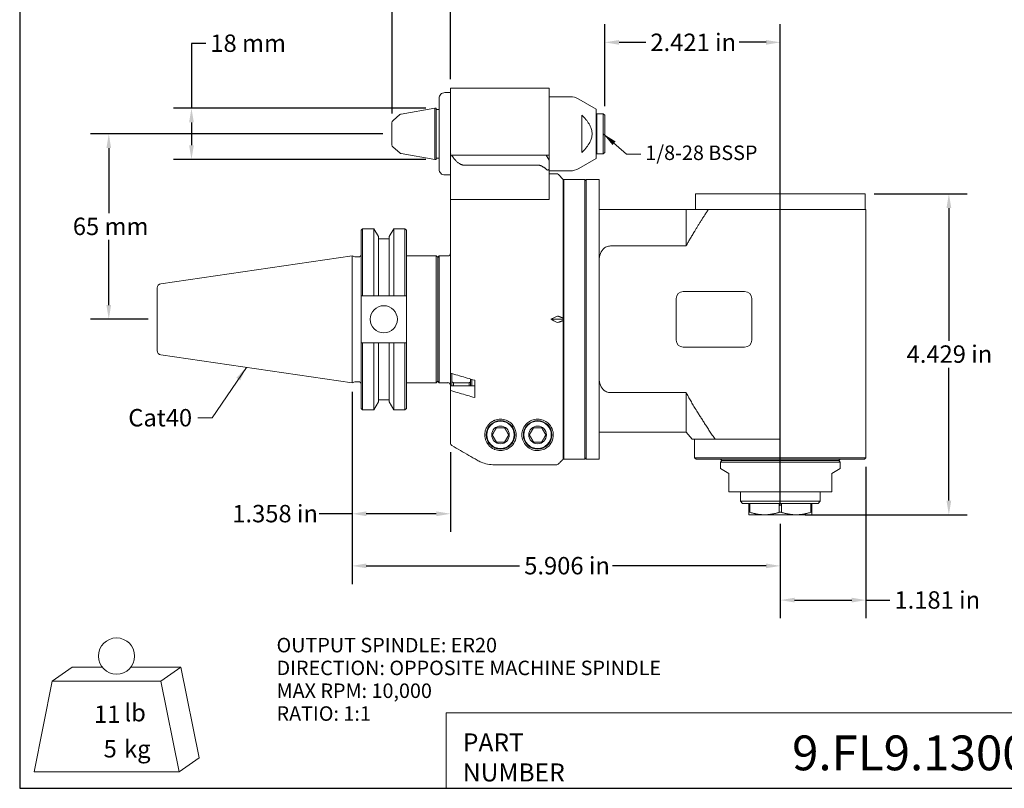
# Model space of a CAD drawing. Units: inches. Extents: x 0.5 to 21.5, y 0.5 to 16.5.
# Drawn here: x 0.5 to 14.1, y 0.5 to 11.1 of the extents above; entities that cross this region are included whole.
import ezdxf

# ---------------------------------------------------------------- set-up
doc = ezdxf.new("R2010")
doc.units = ezdxf.units.IN
doc.header["$LTSCALE"] = 2
doc.header["$MEASUREMENT"] = 0
doc.layers.get('0').update_dxf_attribs({"lineweight": 25})
doc.layers.add('D', color=7, linetype='Continuous', lineweight=18)
doc.layers.add('L', color=7, linetype='Continuous', lineweight=18)
doc.styles.add('DEFAULT-ANSI', font='arial.ttf')
doc.styles.add('FRAMEBTOOLHOLDER', font='arial.ttf')
doc.styles.add('Text Style52', font='arial.ttf')
doc.dimstyles.new('INCH$7', dxfattribs={"dimscale": 2, "dimtxt": 0.12, "dimasz": 0.098425, "dimexe": 0.125, "dimexo": 0.0625, "dimgap": 0.031496, "dimtad": 0, "dimtih": 1, "dimtoh": 1, "dimdec": 3, "dimrnd": 1e-08, "dimzin": 4, "dimdsep": 46, "dimtxsty": 'DEFAULT-ANSI', "dimcen": 0.09, "dimdle": 0.393701, "dimclrd": 7, "dimclre": 7, "dimclrt": 7, "dimadec": 0, "dimazin": 1, "dimtfac": 0.666667, "dimtdec": 3, "dimtofl": 0, "dimtmove": 0, "dimatfit": 3, "dimfxl": 1, "dimtolj": 1, "dimtzin": 4, "dimlwd": 15, "dimlwe": 25, "dimarcsym": 0})
doc.dimstyles.new('INCH-01', dxfattribs={"dimscale": 2, "dimtxt": 0.12, "dimasz": 0.098425, "dimexe": 0.125, "dimexo": 0.0625, "dimgap": 0.031496, "dimtad": 0, "dimtih": 1, "dimtoh": 1, "dimdec": 0, "dimlfac": 25.4, "dimrnd": 1e-08, "dimzin": 4, "dimdsep": 46, "dimtxsty": 'DEFAULT-ANSI', "dimcen": 0.09, "dimdle": 0.393701, "dimclrd": 7, "dimclre": 7, "dimclrt": 7, "dimadec": 0, "dimazin": 1, "dimtfac": 1, "dimtofl": 0, "dimtmove": 0, "dimatfit": 3, "dimfxl": 1, "dimtolj": 1, "dimtzin": 0, "dimlwd": 25, "dimlwe": 25, "dimarcsym": 0})
doc.dimstyles.new('INCH-02', dxfattribs={"dimscale": 2, "dimtxt": 0.12, "dimasz": 0.098425, "dimexe": 0.125, "dimexo": 0.0625, "dimgap": 0.031496, "dimtad": 0, "dimtih": 1, "dimtoh": 1, "dimdec": 0, "dimlfac": 25.4, "dimrnd": 1e-08, "dimzin": 4, "dimdsep": 46, "dimtxsty": 'DEFAULT-ANSI', "dimcen": 0.09, "dimdle": 0.393701, "dimclrd": 7, "dimclre": 7, "dimclrt": 7, "dimadec": 0, "dimazin": 1, "dimtfac": 1, "dimtofl": 0, "dimtmove": 0, "dimatfit": 3, "dimfxl": 1, "dimtolj": 1, "dimtzin": 0, "dimlwd": 25, "dimlwe": 25, "dimarcsym": 0})
doc.dimstyles.new('INCH-03', dxfattribs={"dimscale": 2, "dimtxt": 0.12, "dimasz": 0.098425, "dimexe": 0.125, "dimexo": 0.0625, "dimgap": 0.031496, "dimtad": 0, "dimtih": 1, "dimtoh": 1, "dimdec": 0, "dimlfac": 25.4, "dimrnd": 1e-08, "dimzin": 4, "dimdsep": 46, "dimtxsty": 'DEFAULT-ANSI', "dimcen": 0.09, "dimdle": 0.393701, "dimclrd": 7, "dimclre": 7, "dimclrt": 7, "dimadec": 0, "dimazin": 1, "dimtfac": 1, "dimtofl": 0, "dimtmove": 0, "dimatfit": 3, "dimfxl": 1, "dimtolj": 1, "dimtzin": 0, "dimlwd": 25, "dimlwe": 25, "dimarcsym": 0})
doc.dimstyles.new('INCH-04', dxfattribs={"dimscale": 2, "dimtxt": 0.12, "dimasz": 0.098425, "dimexe": 0.125, "dimexo": 0.0625, "dimgap": 0.031496, "dimtad": 0, "dimtih": 1, "dimtoh": 1, "dimdec": 3, "dimrnd": 1e-08, "dimzin": 4, "dimdsep": 46, "dimtxsty": 'DEFAULT-ANSI', "dimcen": 0.09, "dimdle": 0.393701, "dimclrd": 7, "dimclre": 7, "dimclrt": 7, "dimadec": 0, "dimazin": 1, "dimtfac": 0.666667, "dimtdec": 3, "dimtofl": 0, "dimtmove": 0, "dimatfit": 3, "dimfxl": 1, "dimtolj": 1, "dimtzin": 4, "dimlwd": 25, "dimlwe": 25, "dimarcsym": 0})
doc.dimstyles.new('INCH-05', dxfattribs={"dimscale": 2, "dimtxt": 0.12, "dimasz": 0.098425, "dimexe": 0.125, "dimexo": 0.0625, "dimgap": 0.031496, "dimtad": 0, "dimtih": 1, "dimtoh": 1, "dimdec": 3, "dimrnd": 1e-08, "dimzin": 4, "dimdsep": 46, "dimtxsty": 'DEFAULT-ANSI', "dimcen": 0.09, "dimdle": 0.393701, "dimclrd": 7, "dimclre": 7, "dimclrt": 7, "dimadec": 0, "dimazin": 1, "dimtfac": 0.666667, "dimtdec": 3, "dimtofl": 0, "dimtmove": 0, "dimatfit": 3, "dimfxl": 1, "dimtolj": 1, "dimtzin": 4, "dimlwd": 25, "dimlwe": 25, "dimarcsym": 0})

# ---------------------------------------------------------------- blocks, each defined once
blk = doc.blocks.new('Borders A PLAIN')
at = {"layer": 'L', "color": 7, "linetype": 'Continuous', "lineweight": 25}
for p, q in [((0.2492, 8.2483), (0.2492, 0.2483)), ((0.2492, 0.2483), (10.7492, 0.2483))]:
    blk.add_line(p, q, dxfattribs=at)
blk = doc.blocks.new('Title Blocks CUSTOMER')
at = {"layer": 'D'}
for p, q in [((8.3076, 0.77), (8.3076, 0.25)), ((13.5776, 0.77), (8.3076, 0.77)), ((8.3076, 0.25), (15.8676, 0.25))]:
    blk.add_line(p, q, dxfattribs=at)
at = {"layer": 'D', "color": 7, "char_height": 0.124594, "attachment_point": 7, "style": 'FRAMEBTOOLHOLDER'}
for s, insert in [('\\fArial|b0|i0;\\H0.1246;PART', (8.4227, 0.5044)), ('\\fArial|b0|i0;\\H0.1246;NUMBER', (8.4227, 0.2973))]:
    blk.add_mtext(s, dxfattribs=dict(at, insert=insert))
at = {"layer": 'D', "color": 7, "style": 'Text Style52'}
blk.add_attdef('PART_NUMBER_001', (10.6924, 0.3744), '', height=0.24, dxfattribs=at)
blk = doc.blocks.new('*D36')
at = {"layer": 'D', "color": 7, "linetype": 'Continuous', "lineweight": 25, "transparency": 16777216}
for p, q in [((5.507, 9.526), (1.477, 9.526)), ((1.727, 9.329), (1.727, 8.432)), ((1.727, 7.164), (1.727, 8.061)), ((2.269, 6.967), (1.477, 6.967))]:
    blk.add_line(p, q, dxfattribs=at)
at = {"layer": 'D', "color": 7, "linetype": 'Continuous', "transparency": 16777216}
for points in [[(1.694, 9.329), (1.759, 9.329), (1.727, 9.526)], [(1.694, 7.164), (1.759, 7.164), (1.727, 6.967)]]:
    blk.add_solid(points, dxfattribs=at)
at = {"layer": 'Defpoints', "color": 0, "linetype": 'Continuous', "transparency": 16777216}
for p in [(1.727, 9.526), (5.632, 9.526), (2.394, 6.967)]:
    blk.add_point(p, dxfattribs=at)
at = {"layer": 'D', "color": 7, "linetype": 'Continuous', "lineweight": 25, "transparency": 16777216, "insert": (1.231, 8.369), "char_height": 0.24, "attachment_point": 1, "style": 'DEFAULT-ANSI'}
blk.add_mtext('\\A1;65 mm', dxfattribs=at)
blk = doc.blocks.new('*D37')
at = {"layer": 'D', "color": 7, "linetype": 'Continuous', "lineweight": 25, "transparency": 16777216}
for p, q in [((5.632, 9.804), (5.632, 11.675)), ((6.439, 10.281), (6.439, 11.675)), ((5.829, 11.425), (6.242, 11.425)), ((6.439, 11.425), (6.636, 11.425))]:
    blk.add_line(p, q, dxfattribs=at)
at = {"layer": 'D', "color": 7, "linetype": 'Continuous', "transparency": 16777216}
for points in [[(5.829, 11.458), (5.829, 11.393), (5.632, 11.425)], [(6.242, 11.458), (6.242, 11.393), (6.439, 11.425)]]:
    blk.add_solid(points, dxfattribs=at)
at = {"layer": 'Defpoints', "color": 0, "linetype": 'Continuous', "transparency": 16777216}
for p in [(5.632, 11.425), (6.439, 10.156), (5.632, 9.679)]:
    blk.add_point(p, dxfattribs=at)
at = {"layer": 'D', "color": 7, "linetype": 'Continuous', "lineweight": 25, "transparency": 16777216, "insert": (6.699, 11.546), "char_height": 0.24, "attachment_point": 1, "style": 'DEFAULT-ANSI'}
blk.add_mtext('\\A1;21 mm', dxfattribs=at)
blk = doc.blocks.new('*D38')
at = {"layer": 'D', "color": 7, "linetype": 'Continuous', "lineweight": 25, "transparency": 16777216}
for p, q in [((3.064, 10.774), (2.867, 10.774)), ((2.867, 10.774), (2.867, 9.88)), ((6.097, 9.88), (2.617, 9.88)), ((2.867, 9.683), (2.867, 9.368)), ((6.097, 9.172), (2.617, 9.172))]:
    blk.add_line(p, q, dxfattribs=at)
at = {"layer": 'D', "color": 7, "linetype": 'Continuous', "transparency": 16777216}
for points in [[(2.834, 9.683), (2.9, 9.683), (2.867, 9.88)], [(2.834, 9.368), (2.9, 9.368), (2.867, 9.172)]]:
    blk.add_solid(points, dxfattribs=at)
at = {"layer": 'Defpoints', "color": 0, "linetype": 'Continuous', "transparency": 16777216}
for p in [(6.222, 9.88), (2.867, 9.172), (6.222, 9.172)]:
    blk.add_point(p, dxfattribs=at)
at = {"layer": 'D', "color": 7, "linetype": 'Continuous', "lineweight": 25, "transparency": 16777216, "insert": (3.127, 10.896), "char_height": 0.24, "attachment_point": 1, "style": 'DEFAULT-ANSI'}
blk.add_mtext('\\A1;18 mm', dxfattribs=at)
blk = doc.blocks.new('*D39')
at = {"layer": 'D', "color": 7, "linetype": 'Continuous', "lineweight": 25, "transparency": 16777216}
for p, q in [((5.081, 5.967), (5.081, 4.034)), ((6.439, 5.133), (6.439, 4.034)), ((5.081, 4.284), (4.627, 4.284)), ((6.242, 4.284), (5.277, 4.284))]:
    blk.add_line(p, q, dxfattribs=at)
at = {"layer": 'D', "color": 7, "linetype": 'Continuous', "transparency": 16777216}
for points in [[(5.277, 4.317), (5.277, 4.251), (5.081, 4.284)], [(6.242, 4.317), (6.242, 4.251), (6.439, 4.284)]]:
    blk.add_solid(points, dxfattribs=at)
at = {"layer": 'Defpoints', "color": 0, "linetype": 'Continuous', "transparency": 16777216}
for p in [(5.081, 6.092), (6.439, 5.258), (6.439, 4.284)]:
    blk.add_point(p, dxfattribs=at)
at = {"layer": 'D', "color": 7, "linetype": 'Continuous', "lineweight": 25, "transparency": 16777216, "insert": (3.43, 4.406), "char_height": 0.24, "attachment_point": 1, "style": 'DEFAULT-ANSI'}
blk.add_mtext('\\A1;1.358 in', dxfattribs=at)
blk = doc.blocks.new('*D40')
at = {"layer": 'D', "color": 7, "linetype": 'Continuous', "lineweight": 25, "transparency": 16777216}
for p, q in [((5.081, 5.967), (5.081, 3.315)), ((10.986, 4.145), (10.986, 3.315)), ((5.277, 3.565), (7.392, 3.565)), ((10.789, 3.565), (8.674, 3.565))]:
    blk.add_line(p, q, dxfattribs=at)
at = {"layer": 'D', "color": 7, "linetype": 'Continuous', "transparency": 16777216}
for points in [[(5.277, 3.598), (5.277, 3.533), (5.081, 3.565)], [(10.789, 3.598), (10.789, 3.533), (10.986, 3.565)]]:
    blk.add_solid(points, dxfattribs=at)
at = {"layer": 'Defpoints', "color": 0, "linetype": 'Continuous', "transparency": 16777216}
for p in [(5.081, 6.092), (10.986, 4.27), (10.986, 3.565)]:
    blk.add_point(p, dxfattribs=at)
at = {"layer": 'D', "color": 7, "linetype": 'Continuous', "lineweight": 25, "transparency": 16777216, "insert": (7.455, 3.688), "char_height": 0.24, "attachment_point": 1, "style": 'DEFAULT-ANSI'}
blk.add_mtext('\\A1;5.906 in', dxfattribs=at)
blk = doc.blocks.new('*D41')
at = {"layer": 'D', "color": 7, "linetype": 'Continuous', "lineweight": 25, "transparency": 16777216}
for p, q in [((8.565, 9.907), (8.565, 11.038)), ((10.986, 4.395), (10.986, 11.038)), ((8.762, 10.788), (9.132, 10.788)), ((10.789, 10.788), (10.419, 10.788))]:
    blk.add_line(p, q, dxfattribs=at)
at = {"layer": 'D', "color": 7, "linetype": 'Continuous', "transparency": 16777216}
for points in [[(8.762, 10.82), (8.762, 10.755), (8.565, 10.788)], [(10.789, 10.82), (10.789, 10.755), (10.986, 10.788)]]:
    blk.add_solid(points, dxfattribs=at)
at = {"layer": 'Defpoints', "color": 0, "linetype": 'Continuous', "transparency": 16777216}
for p in [(10.986, 10.788), (8.565, 9.782), (10.986, 4.27)]:
    blk.add_point(p, dxfattribs=at)
at = {"layer": 'D', "color": 7, "linetype": 'Continuous', "lineweight": 25, "transparency": 16777216, "insert": (9.195, 10.908), "char_height": 0.24, "attachment_point": 1, "style": 'DEFAULT-ANSI'}
blk.add_mtext('\\A1;2.421 in', dxfattribs=at)
blk = doc.blocks.new('*D42')
at = {"layer": 'D', "color": 7, "linetype": 'Continuous', "lineweight": 25, "transparency": 16777216}
for p, q in [((12.282, 8.699), (13.56, 8.699)), ((13.31, 8.502), (13.31, 6.67)), ((13.31, 4.467), (13.31, 6.299)), ((11.328, 4.27), (13.56, 4.27))]:
    blk.add_line(p, q, dxfattribs=at)
at = {"layer": 'D', "color": 7, "linetype": 'Continuous', "transparency": 16777216}
for points in [[(13.277, 8.502), (13.343, 8.502), (13.31, 8.699)], [(13.277, 4.467), (13.343, 4.467), (13.31, 4.27)]]:
    blk.add_solid(points, dxfattribs=at)
at = {"layer": 'Defpoints', "color": 0, "linetype": 'Continuous', "transparency": 16777216}
for p in [(12.157, 8.699), (11.203, 4.27), (13.31, 4.27)]:
    blk.add_point(p, dxfattribs=at)
at = {"layer": 'D', "color": 7, "linetype": 'Continuous', "lineweight": 25, "transparency": 16777216, "insert": (12.727, 6.607), "char_height": 0.24, "attachment_point": 1, "style": 'DEFAULT-ANSI'}
blk.add_mtext('\\A1;4.429 in', dxfattribs=at)
blk = doc.blocks.new('*D43')
at = {"layer": 'D', "color": 7, "linetype": 'Continuous', "lineweight": 25, "transparency": 16777216}
for p, q in [((12.167, 4.932), (12.167, 2.843)), ((10.986, 4.145), (10.986, 2.843)), ((11.183, 3.093), (11.97, 3.093)), ((12.167, 3.093), (12.497, 3.093))]:
    blk.add_line(p, q, dxfattribs=at)
at = {"layer": 'D', "color": 7, "linetype": 'Continuous', "transparency": 16777216}
for points in [[(11.183, 3.126), (11.183, 3.06), (10.986, 3.093)], [(11.97, 3.126), (11.97, 3.06), (12.167, 3.093)]]:
    blk.add_solid(points, dxfattribs=at)
at = {"layer": 'Defpoints', "color": 0, "linetype": 'Continuous', "transparency": 16777216}
for p in [(12.167, 5.057), (10.986, 4.27), (12.167, 3.093)]:
    blk.add_point(p, dxfattribs=at)
at = {"layer": 'D', "color": 7, "linetype": 'Continuous', "lineweight": 25, "transparency": 16777216, "insert": (12.56, 3.215), "char_height": 0.24, "attachment_point": 1, "style": 'DEFAULT-ANSI'}
blk.add_mtext('\\A1;1.181 in', dxfattribs=at)
blk = doc.blocks.new('MASS')
at = {"layer": 'L'}
for p, q in [((-0.4439, 0.1635), (-0.3061, 0.2597)), ((-0.3061, 0.2597), (-0.0986, 0.2597)), ((0.0986, 0.2597), (0.4439, 0.2597)), ((0.3061, 0.1635), (0.4439, 0.2597)), ((0.4439, 0.2597), (0.5689, -0.3653)), ((-0.5689, -0.4615), (-0.4439, 0.1635)), ((-0.4439, 0.1635), (0.3061, 0.1635)), ((0.3061, 0.1635), (0.4311, -0.4615)), ((0.4311, -0.4615), (0.5689, -0.3653)), ((0.4311, -0.4615), (-0.5689, -0.4615))]:
    blk.add_line(p, q, dxfattribs=at)
blk.add_circle((0, 0.3365), 0.125, dxfattribs=at)
at = {"layer": 'D', "color": 7, "char_height": 0.12, "attachment_point": 4, "style": 'DEFAULT-ANSI'}
for s, insert in [('lb', (0.0544, -0.0698)), ('kg', (0.0519, -0.3201))]:
    blk.add_mtext(s, dxfattribs=dict(at, insert=insert))
at = {"layer": 'D', "color": 7, "style": 'DEFAULT-ANSI'}
for tag, p in [('<Mass(Lbs)>_001', (-0.1551, -0.1248)), ('<Mass(Lbs_x_.45_=_Kgs)>_001', (-0.0892, -0.3634))]:
    blk.add_attdef(tag, p, '', height=0.12, dxfattribs=at)

msp = doc.modelspace()

# ---------------------------------------------------------------- linework, layer by layer
at = {"layer": 'L'}
for p, q in [((6.4388, 10.0937), (6.3601, 10.0937)), ((6.4388, 10.1558), (6.4388, 9.6046)), ((7.7971, 10.1558), (6.4388, 10.1558)), ((7.7971, 9.6046), (7.7971, 10.1558)), ((6.2813, 10.0145), (6.2813, 9.0373)), ((7.7971, 10.0377), (8.0881, 10.0377)), ((8.4467, 9.8672), (8.2062, 10.0061)), ((5.6458, 9.7096), (5.7417, 9.7902)), ((5.7602, 9.7988), (6.2223, 9.8802)), ((6.2223, 9.8802), (6.2223, 9.1716)), ((6.242, 9.8802), (6.2223, 9.8802)), ((6.242, 9.1716), (6.242, 9.8802)), ((6.2813, 9.8606), (6.242, 9.8606)), ((8.2498, 9.2668), (8.2498, 9.785)), ((8.4467, 9.1846), (8.4467, 9.8672)), ((8.4467, 9.7936), (8.4545, 9.8015)), ((8.4545, 9.2503), (8.4545, 9.8015)), ((8.4545, 9.8015), (8.5451, 9.8015)), ((8.5451, 9.2503), (8.5451, 9.8015)), ((8.5648, 9.7818), (8.5451, 9.8015)), ((8.5648, 9.27), (8.5648, 9.7818)), ((5.6317, 9.6795), (5.6317, 9.3723)), ((6.4388, 9.6046), (6.4388, 9.2618)), ((7.7971, 9.2306), (7.7971, 9.6046)), ((5.6458, 9.3422), (5.7417, 9.2617)), ((5.7602, 9.253), (6.2223, 9.1716)), ((6.4388, 9.2617), (6.4388, 9.2618)), ((6.4388, 9.2607), (6.4388, 9.2617)), ((6.4388, 9.2617), (6.4412, 9.2617)), ((6.4388, 9.2607), (6.4388, 9.2306)), ((8.4467, 9.2582), (8.4545, 9.2503)), ((8.4545, 9.2503), (8.5451, 9.2503)), ((8.5648, 9.27), (8.5451, 9.2503)), ((6.242, 9.1716), (6.2223, 9.1716)), ((6.2813, 9.1913), (6.242, 9.1913)), ((6.4388, 9.2306), (6.4388, 8.6204)), ((6.4434, 9.2306), (6.4388, 9.2306)), ((6.4434, 9.2306), (6.4533, 9.2306)), ((6.4533, 9.2306), (6.6853, 9.2306)), ((6.6853, 9.2306), (6.8575, 9.2306)), ((7.0384, 9.2306), (6.8575, 9.2306)), ((7.6396, 9.2306), (7.0384, 9.2306)), ((7.7577, 9.2306), (7.6396, 9.2306)), ((7.7577, 9.2306), (7.7971, 9.2306)), ((7.7971, 9.1624), (7.7577, 9.2306)), ((7.7971, 9.1624), (7.7971, 9.2306)), ((7.7971, 9.0495), (7.7971, 9.1624)), ((8.4467, 9.1846), (8.2062, 9.0457)), ((6.6249, 9.0942), (6.7972, 9.0942)), ((7.0384, 9.0942), (6.7972, 9.0942)), ((7.6396, 9.0942), (7.0384, 9.0942)), ((7.7971, 8.645), (7.7971, 9.0495)), ((7.7971, 9.0141), (8.0881, 9.0141)), ((7.7971, 8.9747), (7.8989, 8.9747)), ((7.9939, 8.896), (7.9267, 8.9632)), ((6.3601, 8.9581), (6.4388, 8.9581)), ((7.9939, 6.9838), (7.9939, 8.896)), ((8.0018, 8.896), (8.0018, 5.0377)), ((8.2892, 8.896), (8.0018, 8.896)), ((8.2892, 5.0377), (8.2892, 8.896)), ((8.3089, 8.8763), (8.2892, 8.896)), ((8.3089, 8.896), (8.3089, 5.0377)), ((8.3089, 8.896), (8.486, 8.896)), ((8.486, 5.0377), (8.486, 8.896)), ((7.9939, 8.7385), (8.0018, 8.7385)), ((12.1573, 8.6991), (9.8148, 8.6991)), ((9.8148, 8.6991), (9.8148, 8.4826)), ((12.1573, 8.6991), (12.1573, 8.4826)), ((6.4388, 8.6204), (6.4388, 6.2342)), ((6.4388, 8.6204), (6.4434, 8.6204)), ((6.7972, 8.6204), (6.4434, 8.6204)), ((6.7972, 8.6204), (7.0384, 8.6204)), ((7.7577, 8.6204), (7.0384, 8.6204)), ((7.7577, 8.6204), (7.7721, 8.6204)), ((7.7971, 8.6204), (7.7721, 8.6204)), ((7.7971, 8.645), (7.7971, 8.6204)), ((9.6868, 8.4826), (8.486, 8.4826)), ((9.9943, 8.4826), (9.6868, 8.4826)), ((9.6868, 7.9785), (9.6868, 8.4826)), ((9.9943, 8.4826), (10.986, 8.4826)), ((12.1671, 8.4826), (10.986, 8.4826)), ((12.1671, 8.4826), (12.1671, 5.0574)), ((5.2055, 8.1972), (5.2252, 8.2168)), ((5.2055, 8.1972), (5.2055, 7.2893)), ((5.2252, 8.2168), (5.2252, 7.2893)), ((5.2252, 8.2168), (5.3801, 8.2168)), ((5.3801, 7.2893), (5.3801, 8.2168)), ((5.4434, 8.1072), (5.3801, 8.2168)), ((5.5944, 8.1072), (5.6577, 8.2168)), ((5.6577, 8.2168), (5.6577, 7.2893)), ((5.6577, 8.2168), (5.8108, 8.2168)), ((5.8108, 7.2893), (5.8108, 8.2168)), ((5.8305, 8.1972), (5.8108, 8.2168)), ((5.8305, 7.2893), (5.8305, 8.1972)), ((5.4434, 7.2893), (5.4434, 8.1072)), ((5.5944, 8.0764), (5.4434, 8.0764)), ((5.5944, 8.1072), (5.5944, 7.2893)), ((8.6435, 7.9785), (9.6868, 7.9785)), ((2.4441, 7.4574), (5.0805, 7.8418)), ((5.0805, 6.0918), (5.0805, 7.8418)), ((5.1216, 7.8308), (5.0805, 7.8418)), ((5.1277, 7.83), (5.1819, 7.83)), ((5.8305, 7.8418), (6.242, 7.8418)), ((6.242, 6.0918), (6.242, 7.8418)), ((6.2616, 7.8222), (6.242, 7.8418)), ((6.2616, 7.8212), (6.2813, 7.8409)), ((6.2616, 6.1115), (6.2616, 7.8222)), ((6.2813, 7.8409), (6.2813, 6.0928)), ((6.3994, 7.8409), (6.2813, 7.8409)), ((2.3935, 7.3989), (2.3935, 6.5348)), ((9.6475, 7.3507), (10.4939, 7.3507)), ((5.2055, 7.2893), (5.2252, 7.2893)), ((5.2055, 7.2893), (5.2055, 6.6443)), ((5.2252, 7.2893), (5.3801, 7.2893)), ((5.3801, 7.2893), (5.4434, 7.2893)), ((5.4434, 7.2893), (5.5944, 7.2893)), ((5.5944, 7.2893), (5.6577, 7.2893)), ((5.6577, 7.2893), (5.8108, 7.2893)), ((5.8108, 7.2893), (5.8305, 7.2893)), ((5.8305, 7.2893), (5.8305, 6.6443)), ((9.549, 6.6814), (9.549, 7.2523)), ((10.5923, 7.2523), (10.5923, 6.6814)), ((7.9939, 6.9668), (7.8234, 6.9668)), ((7.9939, 6.9838), (7.9939, 6.9668)), ((7.9939, 6.9668), (7.9939, 6.9499)), ((7.9939, 5.0386), (7.9939, 6.9499)), ((5.2055, 6.6443), (5.2055, 5.7365)), ((5.2252, 6.6443), (5.2055, 6.6443)), ((5.3801, 6.6443), (5.2252, 6.6443)), ((5.2252, 6.6443), (5.2252, 5.7168)), ((5.4434, 6.6443), (5.3801, 6.6443)), ((5.3801, 5.7168), (5.3801, 6.6443)), ((5.5944, 6.6443), (5.4434, 6.6443)), ((5.4434, 5.8265), (5.4434, 6.6443)), ((5.6577, 6.6443), (5.5944, 6.6443)), ((5.5944, 6.6443), (5.5944, 5.8265)), ((5.8108, 6.6443), (5.6577, 6.6443)), ((5.6577, 6.6443), (5.6577, 5.7168)), ((5.8305, 6.6443), (5.8108, 6.6443)), ((5.8108, 5.7168), (5.8108, 6.6443)), ((5.8305, 5.7365), (5.8305, 6.6443)), ((10.4939, 6.583), (9.6475, 6.583)), ((2.4441, 6.4763), (5.0805, 6.0918)), ((6.2616, 6.1115), (6.242, 6.0918)), ((6.2616, 6.1125), (6.2813, 6.0928)), ((6.4388, 6.2342), (6.4388, 6.0434)), ((6.4585, 6.1027), (6.4585, 6.2171)), ((6.7144, 6.143), (6.7144, 6.1027)), ((6.7341, 6.0506), (6.7341, 6.1373)), ((6.7734, 6.1259), (6.7734, 5.8872)), ((5.1216, 6.1029), (5.0805, 6.0918)), ((5.1277, 6.1037), (5.1819, 6.1037)), ((5.8305, 6.0918), (6.242, 6.0918)), ((6.3994, 6.0928), (6.2813, 6.0928)), ((6.4388, 5.9955), (6.4388, 6.0434)), ((6.4388, 5.9955), (6.4388, 5.2583)), ((6.7734, 6.0506), (6.4462, 6.0506)), ((6.4585, 6.1027), (6.4585, 6.0506)), ((6.6947, 6.0928), (6.4782, 6.0928)), ((6.4782, 6.0928), (6.4782, 6.0506)), ((6.6947, 6.0506), (6.6947, 6.0928)), ((6.7144, 6.0506), (6.7144, 6.1027)), ((5.5944, 5.8573), (5.4434, 5.8573)), ((9.6868, 5.9552), (8.6435, 5.9552)), ((9.6868, 5.4117), (9.6868, 5.9552)), ((5.2055, 5.7365), (5.2252, 5.7168)), ((5.2252, 5.7168), (5.3801, 5.7168)), ((5.4434, 5.8265), (5.3801, 5.7168)), ((5.5944, 5.8265), (5.6577, 5.7168)), ((5.6577, 5.7168), (5.8108, 5.7168)), ((5.8305, 5.7365), (5.8108, 5.7168)), ((9.6868, 5.4117), (8.486, 5.4117)), ((9.6868, 5.4117), (9.7694, 5.3133)), ((10.087, 5.3133), (9.7694, 5.3133)), ((9.8049, 5.3133), (9.8049, 5.0574)), ((10.986, 5.3133), (10.087, 5.3133)), ((7.9939, 5.1952), (8.0018, 5.1952)), ((8.2892, 5.0377), (8.0018, 5.0377)), ((8.3089, 5.0574), (8.2892, 5.0377)), ((8.3089, 5.0377), (8.486, 5.0377)), ((9.8049, 5.0574), (12.1671, 5.0574)), ((9.8246, 5.0377), (9.8049, 5.0574)), ((9.8246, 5.0377), (12.1475, 5.0377)), ((10.179, 5.018), (10.1593, 5.0377)), ((11.7931, 5.018), (11.8128, 5.0377)), ((12.1475, 5.0377), (12.1671, 5.0574)), ((7.0427, 4.9598), (7.8989, 4.9598)), ((10.179, 5.018), (10.1593, 4.9983)), ((11.8128, 4.9983), (10.1593, 4.9983)), ((10.1593, 4.9983), (10.1593, 4.9091)), ((10.1593, 4.9091), (10.2774, 4.8409)), ((11.7931, 5.018), (10.179, 5.018)), ((11.6947, 4.8409), (11.8128, 4.9091)), ((11.7931, 5.018), (11.8128, 4.9983)), ((11.8128, 4.9983), (11.8128, 4.9091)), ((10.2774, 4.8409), (10.2774, 4.644)), ((11.6947, 4.644), (11.6947, 4.8409)), ((10.2774, 4.585), (10.2774, 4.644)), ((11.6947, 4.644), (11.6947, 4.585)), ((10.2774, 4.585), (11.6947, 4.585)), ((10.4349, 4.585), (10.4349, 4.457)), ((11.5372, 4.585), (11.5372, 4.457)), ((10.4349, 4.457), (11.5372, 4.457)), ((10.4644, 4.4275), (10.4349, 4.457)), ((10.4644, 4.4275), (11.5077, 4.4275)), ((10.553, 4.4275), (10.553, 4.3041)), ((10.5671, 4.3041), (10.5671, 4.4275)), ((10.9719, 4.4275), (10.9719, 4.3041)), ((11.0001, 4.3041), (11.0001, 4.4275)), ((11.405, 4.4275), (11.405, 4.3041)), ((11.4191, 4.3041), (11.4191, 4.4275)), ((11.5077, 4.4275), (11.5372, 4.457)), ((10.553, 4.27), (10.553, 4.3041)), ((10.553, 4.3041), (10.5671, 4.3041)), ((10.553, 4.27), (10.7695, 4.27)), ((10.7695, 4.27), (11.2026, 4.27)), ((10.9719, 4.3041), (11.0001, 4.3041)), ((11.2026, 4.27), (11.4191, 4.27)), ((11.405, 4.3041), (11.4191, 4.3041)), ((11.4191, 4.3041), (11.4191, 4.27))]:
    msp.add_line(p, q, dxfattribs=at)
for centre, radius in [((5.518, 6.9668), 0.1875), ((7.1278, 5.3724), 0.1969), ((7.6396, 5.3724), 0.1969), ((7.1278, 5.3724), 0.189), ((7.1278, 5.3724), 0.1215), ((7.6396, 5.3724), 0.189), ((7.6396, 5.3724), 0.1215)]:
    msp.add_circle(centre, radius, dxfattribs=at)
for centre, radius, start, end in [((8.0881, 9.8015), 0.2362, 60, 90), ((5.767, 9.76), 0.0394, 100, 130), ((5.6711, 9.6795), 0.0394, 130, 180), ((5.6711, 9.3723), 0.0394, 180, 230), ((5.767, 9.2918), 0.0394, 230, 260), ((7.8989, 8.9354), 0.0394, 45, 90), ((8.0881, 9.2503), 0.2362, 270, 300), ((6.3994, 7.8802), 0.0394, 270, 0), ((5.1277, 7.8537), 0.0236, 255, 270), ((5.1819, 7.8537), 0.0236, 270, 0), ((2.4526, 7.3989), 0.0591, 98.29714, 180), ((9.6475, 7.2523), 0.0984, 90, 180), ((10.4939, 7.2523), 0.0984, 0, 90), ((9.6475, 6.6814), 0.0984, 180, 270), ((10.4939, 6.6814), 0.0984, 270, 0), ((2.4526, 6.5348), 0.0591, 180, 261.70286), ((5.1277, 6.08), 0.0236, 90, 105), ((5.1819, 6.08), 0.0236, 0, 90), ((6.3994, 6.0535), 0.0394, 0, 90)]:
    msp.add_arc(centre, radius, start, end, dxfattribs=at)
for centre, major_axis, ratio, start_param, end_param in [((6.4224, 9.8935), (-0.1938, -0.6504), 0.6261285, 0.4804277, 0.485739), ((11.3012, 6.9668), (-5.2998, -1.6046), 0.2277351, 5.3386355, 5.3572697), ((11.3012, 6.9668), (5.2998, -1.6046), 0.2277351, 4.0675083, 4.0861425), ((7.8992, 6.9715), (0.0341, 0.0324), 0.5797964, 0.2829875, 1.0759107), ((7.8992, 6.9622), (-0.0341, 0.0324), 0.5797964, 2.065682, 2.8586052), ((6.4782, 6.2342), (-0.0394, 0), 0.5015792, 6.2831252, 7.3301959), ((6.4785, 6.0434), (-0.0397, 0), 0.5, 6.1857092, 6.2831856), ((6.4782, 5.9955), (0.0394, 0), 0.5015792, 3.1415325, 4.1886032), ((6.4782, 5.2583), (0.0011, 0.0394), 0.9994215, 1.5992416, 2.646416)]:
    msp.add_ellipse(centre, major_axis=major_axis, ratio=ratio, start_param=start_param, end_param=end_param, dxfattribs=at)
for points, knots in [([(6.2813, 10.0145), (6.2813, 10.0243), (6.2836, 10.0358), (6.2911, 10.0539), (6.2976, 10.0637), (6.3113, 10.0775), (6.321, 10.084), (6.3389, 10.0914), (6.3504, 10.0937), (6.3601, 10.0937)], [-0.29714156, -0.29714156, -0.29714156, -0.29714156, -0.22242147, -0.22242147, -0.14802063, -0.14802063, -0.07390828, -0.07390828, 0, 0, 0, 0]), ([(6.3601, 8.9581), (6.3504, 8.9581), (6.3389, 8.9604), (6.321, 8.9678), (6.3113, 8.9743), (6.2976, 8.9881), (6.2911, 8.9979), (6.2836, 9.016), (6.2813, 9.0275), (6.2813, 9.0373)], [-1.18917309, -1.18917309, -1.18917309, -1.18917309, -1.11526481, -1.11526481, -1.04115246, -1.04115246, -0.96675162, -0.96675162, -0.89203153, -0.89203153, -0.89203153, -0.89203153]), ([(7.7971, 9.0495), (7.7971, 9.0488), (7.7971, 9.0481), (7.7968, 9.0413), (7.7953, 9.0345), (7.7905, 9.0292), (7.7891, 9.0281), (7.7855, 9.0265), (7.7834, 9.0261), (7.7792, 9.0261), (7.7768, 9.0265), (7.7719, 9.0281), (7.7694, 9.0292), (7.764, 9.0324), (7.7608, 9.0349), (7.7577, 9.0376)], [0.14792859, 0.14792859, 0.14792859, 0.14792859, 0.15434004, 0.15434004, 0.21630048, 0.21630048, 0.23626222, 0.23626222, 0.25622396, 0.25622396, 0.2761857, 0.2761857, 0.29614744, 0.29614744, 0.32508288, 0.32508288, 0.32508288, 0.32508288]), ([(8.6435, 7.9785), (8.634, 7.9785), (8.6244, 7.9775), (8.6056, 7.9734), (8.5965, 7.9704), (8.5707, 7.9588), (8.5558, 7.9476), (8.5222, 7.9133), (8.5075, 7.8847), (8.4894, 7.8229), (8.486, 7.7896), (8.486, 7.7584)], [-1.93050828, -1.93050828, -1.93050828, -1.93050828, -1.85797389, -1.85797389, -1.78543949, -1.78543949, -1.6403707, -1.6403707, -1.36443592, -1.36443592, -1.08850114, -1.08850114, -1.08850114, -1.08850114]), ([(6.4585, 6.2171), (6.4935, 6.207), (6.5285, 6.1968), (6.5635, 6.1867), (6.5985, 6.1766), (6.6335, 6.1664), (6.6685, 6.1563), (6.7035, 6.1462), (6.7385, 6.136), (6.7734, 6.1259)], [0.00001434, 0.00001434, 0.00001434, 0.00001434, 0.33333333, 0.33333333, 0.33333333, 0.66666667, 0.66666667, 0.66666667, 1, 1, 1, 1]), ([(8.486, 6.1753), (8.486, 6.1441), (8.4894, 6.1108), (8.5075, 6.049), (8.5222, 6.0204), (8.5558, 5.9861), (8.5707, 5.9749), (8.5965, 5.9633), (8.6056, 5.9603), (8.6244, 5.9562), (8.634, 5.9552), (8.6435, 5.9552)], [1.08850114, 1.08850114, 1.08850114, 1.08850114, 1.36443592, 1.36443592, 1.6403707, 1.6403707, 1.78543949, 1.78543949, 1.85797389, 1.85797389, 1.93050828, 1.93050828, 1.93050828, 1.93050828]), ([(6.4462, 6.0506), (6.4461, 6.0506), (6.446, 6.0506), (6.4435, 6.0505), (6.4416, 6.0498), (6.4397, 6.0475), (6.4392, 6.0465), (6.439, 6.0453)], [-0.258766009, -0.258766009, -0.258766009, -0.258766009, -0.256992059, -0.256992059, -0.220971973, -0.220971973, -0.202129228, -0.202129228, -0.202129228, -0.202129228]), ([(6.7734, 5.8872), (6.7385, 5.8974), (6.7035, 5.9075), (6.6685, 5.9176), (6.6335, 5.9278), (6.5985, 5.9379), (6.5635, 5.948), (6.5285, 5.9582), (6.4935, 5.9683), (6.4585, 5.9784)], [0, 0, 0, 0, 0.33333333, 0.33333333, 0.33333333, 0.66666667, 0.66666667, 0.66666667, 0.9999866, 0.9999866, 0.9999866, 0.9999866]), ([(7.0427, 5.1732), (7.0112, 5.1867), (6.9828, 5.2077), (6.9427, 5.2566), (6.9302, 5.2802), (6.9177, 5.318), (6.9146, 5.332), (6.9115, 5.3573), (6.911, 5.3686), (6.9118, 5.3917), (6.9132, 5.4036), (6.9189, 5.4319), (6.9243, 5.4483), (6.9439, 5.4904), (6.9613, 5.5137), (6.9961, 5.5453), (7.0127, 5.5571), (7.0355, 5.5683), (7.0391, 5.5699), (7.0427, 5.5715)], [-4.9191381, -4.9191381, -4.9191381, -4.9191381, -4.5874862, -4.5874862, -4.3230662, -4.3230662, -4.1679096, -4.1679096, -4.0408627, -4.0408627, -3.9030893, -3.9030893, -3.7072392, -3.7072392, -3.3794934, -3.3794934, -3.1624965, -3.1624965, -3.1227325, -3.1227325, -3.1227325, -3.1227325]), ([(7.0427, 5.5715), (7.045, 5.5725), (7.0473, 5.5734), (7.074, 5.5837), (7.1014, 5.5889), (7.1278, 5.5889), (7.1542, 5.5889), (7.1816, 5.5837), (7.2304, 5.5648), (7.252, 5.5511), (7.2957, 5.5137), (7.3151, 5.4853), (7.3395, 5.4276), (7.3443, 5.3982), (7.3443, 5.3408), (7.3372, 5.3083), (7.309, 5.2494), (7.2883, 5.223), (7.2462, 5.1901), (7.2272, 5.1785), (7.1936, 5.1657), (7.1815, 5.1622), (7.1558, 5.1573), (7.1422, 5.1558), (7.1134, 5.1558), (7.0997, 5.1573), (7.074, 5.1622), (7.062, 5.1657), (7.048, 5.171), (7.0454, 5.1721), (7.0427, 5.1732)], [-0.2201443, -0.2201443, -0.2201443, -0.2201443, -0.2011755, -0.2011755, 0, 0, 0, 0.2011755, 0.2011755, 0.402351, 0.402351, 0.7267903, 0.7267903, 1.0512296, 1.0512296, 1.4474369, 1.4474369, 1.8436441, 1.8436441, 2.0634103, 2.0634103, 2.1732934, 2.1732934, 2.2831765, 2.2831765, 2.3930596, 2.3930596, 2.5029426, 2.5029426, 2.5297511, 2.5297511, 2.5297511, 2.5297511]), ([(7.8561, 5.3724), (7.8561, 5.3408), (7.849, 5.3083), (7.8208, 5.2494), (7.8001, 5.223), (7.758, 5.1901), (7.739, 5.1785), (7.7054, 5.1657), (7.6933, 5.1622), (7.6676, 5.1573), (7.654, 5.1558), (7.6396, 5.1558), (7.6271, 5.1558), (7.6139, 5.157), (7.5892, 5.1614), (7.5777, 5.1646), (7.5339, 5.18), (7.5056, 5.2001), (7.4665, 5.2393), (7.4503, 5.2634), (7.4285, 5.3162), (7.4231, 5.3448), (7.4231, 5.3982), (7.4279, 5.4276), (7.4522, 5.4853), (7.4717, 5.5137), (7.5154, 5.5511), (7.5369, 5.5648), (7.5858, 5.5837), (7.6132, 5.5889), (7.666, 5.5889), (7.6934, 5.5837), (7.7422, 5.5648), (7.7638, 5.5511), (7.8075, 5.5137), (7.827, 5.4853), (7.8513, 5.4276), (7.8561, 5.3982), (7.8561, 5.3724)], [-1.2319468, -1.2319468, -1.2319468, -1.2319468, -0.8357396, -0.8357396, -0.4395324, -0.4395324, -0.2197662, -0.2197662, -0.1098831, -0.1098831, 0, 0, 0, 0.094945, 0.094945, 0.18989, 0.18989, 0.520032, 0.520032, 0.8652695, 0.8652695, 1.2105069, 1.2105069, 1.5349462, 1.5349462, 1.8593856, 1.8593856, 2.0605611, 2.0605611, 2.2617366, 2.2617366, 2.462912, 2.462912, 2.6640875, 2.6640875, 2.9885269, 2.9885269, 3.3129662, 3.3129662, 3.3129662, 3.3129662]), ([(6.4585, 5.2242), (6.4972, 5.2019), (6.5745, 5.1572), (6.6905, 5.0902), (6.7678, 5.0455), (6.8065, 5.0232)], [0.00000238, 0.00000238, 0.00000238, 0.00000238, 0.33333333, 0.66666667, 1, 1, 1, 1]), ([(6.8065, 5.0232), (6.825, 5.0126), (6.8438, 5.0033), (6.8889, 4.9847), (6.9194, 4.9751), (6.9817, 4.9627), (7.0136, 4.9598), (7.0427, 4.9598)], [-0.59422668, -0.59422668, -0.59422668, -0.59422668, -0.44421557, -0.44421557, -0.22210778, -0.22210778, 0, 0, 0, 0]), ([(7.8989, 4.9598), (7.9037, 4.9598), (7.9094, 4.961), (7.9184, 4.9647), (7.9233, 4.9679), (7.9267, 4.9714)], [-0.592518461, -0.592518461, -0.592518461, -0.592518461, -0.555495443, -0.555495443, -0.518464237, -0.518464237, -0.518464237, -0.518464237])]:
    msp.add_open_spline(points, degree=3, knots=knots, dxfattribs=at)
for points, weights in [([(8.2498, 9.785), (8.5054, 9.5259), (8.2498, 9.2668)], [1.05779076199, 1.28678846873, 1.05779076199]), ([(6.4412, 9.2617), (6.44, 9.2617), (6.4388, 9.2618)], [1.44254286468, 1.44297118445, 1.44339185141]), ([(6.4533, 9.2306), (6.5466, 9.0942), (6.6249, 9.0942)], [1.02510421333, 1.12273318603, 1.12273318603]), ([(7.6396, 9.0942), (7.6941, 9.0942), (7.7577, 9.0376)], [1.752628002, 1.752628002, 1.61816620351]), ([(9.6868, 7.9785), (9.8099, 8.204), (9.9943, 8.4826)], [1.58301614602, 1.502470474, 1.39604108041]), ([(7.9267, 7.0081), (7.9611, 6.9958), (7.9939, 6.9838)], [1.00136985167, 1.00128834033, 1.0007775952]), ([(7.9939, 6.9499), (7.9611, 6.9379), (7.9267, 6.9256)], [1.0007775952, 1.00128834033, 1.00136985168]), ([(6.4782, 6.0928), (6.4683, 6.0978), (6.4585, 6.1027)], [1.00239355218, 1.00218802016, 1.00193936556]), ([(6.7144, 6.1027), (6.7046, 6.0978), (6.6947, 6.0928)], [1.00193936556, 1.00218802016, 1.00239355218]), ([(10.087, 5.3133), (9.8387, 5.6769), (9.6868, 5.9552)], [1.34804919978, 1.48478269103, 1.58301614602]), ([(7.071, 5.4708), (7.0425, 5.4216), (7.0141, 5.3724)], [1.35866716013, 1.56885370128, 1.35866716013]), ([(7.1846, 5.4708), (7.1278, 5.4708), (7.071, 5.4708)], [1.35866716013, 1.56885370128, 1.35866716013]), ([(7.2414, 5.3724), (7.213, 5.4216), (7.1846, 5.4708)], [1.35866716013, 1.56885370128, 1.35866716013]), ([(7.5828, 5.4708), (7.5543, 5.4216), (7.5259, 5.3724)], [1.35866716013, 1.56885370128, 1.35866716013]), ([(7.6964, 5.4708), (7.6396, 5.4708), (7.5828, 5.4708)], [1.35866716013, 1.56885370128, 1.35866716013]), ([(7.7532, 5.3724), (7.7248, 5.4216), (7.6964, 5.4708)], [1.35866716013, 1.56885370128, 1.35866716013]), ([(7.0141, 5.3724), (7.0425, 5.3231), (7.071, 5.2739)], [1.35866716013, 1.56885370128, 1.35866716013]), ([(7.1846, 5.2739), (7.213, 5.3231), (7.2414, 5.3724)], [1.35866716013, 1.56885370128, 1.35866716013]), ([(7.5259, 5.3724), (7.5543, 5.3231), (7.5828, 5.2739)], [1.35866716013, 1.56885370128, 1.35866716013]), ([(7.6964, 5.2739), (7.7248, 5.3231), (7.7532, 5.3724)], [1.35866716013, 1.56885370128, 1.35866716013]), ([(7.071, 5.2739), (7.1278, 5.2739), (7.1846, 5.2739)], [1.35866716013, 1.56885370128, 1.35866716013]), ([(7.5828, 5.2739), (7.6396, 5.2739), (7.6964, 5.2739)], [1.35866716013, 1.56885370128, 1.35866716013]), ([(7.9267, 4.9714), (7.9609, 5.0056), (7.9939, 5.0386)], [1.00777639707, 1.00557756166, 1.00308912942]), ([(10.5671, 4.3041), (10.6748, 4.27), (10.7695, 4.27)], [1.30469166118, 1.39364791081, 1.39364791081]), ([(10.7695, 4.27), (10.8643, 4.27), (10.9719, 4.3041)], [1.39364791081, 1.39364791081, 1.30469166118]), ([(11.2026, 4.27), (11.1078, 4.27), (11.0001, 4.3041)], [1.39364791081, 1.39364791085, 1.30469166119]), ([(11.2026, 4.27), (11.2973, 4.27), (11.405, 4.3041)], [1.39364791081, 1.39364791077, 1.30469166119])]:
    msp.add_rational_spline(points, weights, degree=2, dxfattribs=at)

# ---------------------------------------------------------------- block references
at = {"xscale": 2, "yscale": 2, "zscale": 2}
msp.add_blockref('Borders A PLAIN', (0, 0), dxfattribs=at)
for name, p, values in [('MASS', (1.8337, 1.6485), {'<Mass(Lbs)>_001': '11', '<Mass(Lbs_x_.45_=_Kgs)>_001': '5'}), ('Title Blocks CUSTOMER', (-10.2368, -0.0034), {'PART_NUMBER_001': '9.FL9.13000-1C40'})]:
    msp.add_blockref(name, p, dxfattribs=at).add_auto_attribs(values)

# ---------------------------------------------------------------- texts
at = {"layer": 'D', "color": 7, "attachment_point": 1, "style": 'DEFAULT-ANSI'}
for s, insert, char_height, width in [('{\\fArial|b0|i0;\\H0.2000;1/8-28 BSSP}', (9.1251, 9.3644), 0.2, 1.615244), ('{\\fArial|b0|i0;Cat40}', (1.9958, 5.7294), 0.24, 0.894512)]:
    msp.add_mtext(s, dxfattribs=dict(at, insert=insert, char_height=char_height, width=width))
at = {"layer": 'D', "color": 7, "insert": (4.0398, 2.5725), "char_height": 0.2, "width": 5.760824, "attachment_point": 1, "line_spacing_factor": 0.944221, "style": 'DEFAULT-ANSI'}
msp.add_mtext('{\\fArial|b0|i0;\\H0.2000;OUTPUT SPINDLE: ER20\\P\\fArial|b0|i0;\\H0.2000;DIRECTION: OPPOSITE MACHINE SPINDLE\\P\\fArial|b0|i0;\\H0.2000;MAX RPM: 10,000\\P\\fArial|b0|i0;\\H0.2000;RATIO: 1:1}', dxfattribs=at)

# ---------------------------------------------------------------- dimensions: what is measured, and where the dimension line sits
at = {"layer": 'D', "color": 7, "linetype": 'Continuous', "lineweight": 25}
for base, p1, p2, angle, text, dimstyle, override, picture, middle in [((5.6317142, 11.4253382), (6.4388008, 10.1558262), (5.6317142, 9.6794668), 180, '<> mm', 'INCH-01', {"dimgap": 0.031496, "dimtih": 0, "dimtoh": 0, "dimdec": 0, "dimlfac": 25.4, "dimpost": '', "dimtol": 0, "dimlim": 0, "dimtp": 0, "dimtm": 0, "dimtdec": 2, "dimatfit": 2}, '*D37', (7.19526, 11.4253382)), ((10.986, 10.7876), (8.5648, 9.7818), (10.986, 4.27), 180, '<> in', 'INCH-05', {"dimgap": 0.031496, "dimtih": 0, "dimtoh": 0, "dimdec": 3, "dimpost": '', "dimtol": 0, "dimlim": 0, "dimtp": 0, "dimtm": 0, "dimtdec": 3, "dimatfit": 1}, '*D41', (9.7754, 10.7876)), ((2.867, 9.1716), (6.2223, 9.8802), (6.2223, 9.1716), 90, '<> mm', 'INCH-03', {"dimgap": 0.031496, "dimdec": 0, "dimlfac": 25.4, "dimpost": '', "dimtol": 0, "dimlim": 0, "dimtp": 0, "dimtm": 0, "dimtdec": 2, "dimtmove": 1, "dimatfit": 2}, '*D38', (2.8888, 10.7735)), ((1.7266, 9.5259), (2.3935, 6.9668), (5.6317, 9.5259), 90, '<> mm', 'INCH-02', {"dimgap": 0.031496, "dimdec": 0, "dimlfac": 25.4, "dimpost": '', "dimtol": 0, "dimlim": 0, "dimtp": 0, "dimtm": 0, "dimtdec": 2, "dimatfit": 1}, '*D36', (1.7266, 8.2464)), ((13.31, 4.27), (12.1573, 8.6991), (11.2026, 4.27), 270, '<> in', 'INCH-04', {"dimgap": 0.031496, "dimdec": 3, "dimpost": '', "dimtol": 0, "dimlim": 0, "dimtp": 0, "dimtm": 0, "dimtdec": 3, "dimatfit": 1}, '*D42', (13.31, 6.4846)), ((6.4388, 4.2838), (5.0805, 6.0918), (6.4388, 5.2583), 180, '<> in', 'INCH-05', {"dimgap": 0.031496, "dimtih": 0, "dimtoh": 0, "dimdec": 3, "dimpost": '', "dimtol": 0, "dimlim": 0, "dimtp": 0, "dimtm": 0, "dimtdec": 3, "dimatfit": 2}, '*D39', (3.997, 4.2838)), ((10.98604, 3.56548), (5.08053, 6.09185), (10.98604, 4.27), 180, '<> in', 'INCH-05', {"dimgap": 0.031496, "dimtih": 0, "dimtoh": 0, "dimdec": 3, "dimpost": '', "dimtol": 0, "dimlim": 0, "dimtp": 0, "dimtm": 0, "dimtdec": 3, "dimatfit": 1}, '*D40', (8.03329, 3.56548)), ((12.1671, 3.0927), (10.986, 4.27), (12.1671, 5.0574), 180, '<> in', 'INCH-05', {"dimgap": 0.031496, "dimtih": 0, "dimtoh": 0, "dimdec": 3, "dimpost": '', "dimtol": 0, "dimlim": 0, "dimtp": 0, "dimtm": 0, "dimtdec": 3, "dimatfit": 2}, '*D43', (13.1272, 3.0927))]:
    dim = msp.add_linear_dim(base=base, p1=p1, p2=p2, angle=angle, text=text, dimstyle=dimstyle, override=override, dxfattribs=at)
    dim.commit()
    dim.dimension.update_dxf_attribs({"geometry": picture, "text_midpoint": middle, "dimtype": 160})

# ---------------------------------------------------------------- leaders
at = {"layer": 'D', "color": 7, "linetype": 'Continuous', "lineweight": 18, "annotation_type": 0, "has_hookline": 1}
for points, hookline_direction, text_width in [([(8.5451, 9.5259), (8.8652, 9.2444), (9.0621, 9.2444)], 0, 1.5727), ([(3.6236, 6.3043), (3.1502, 5.6094), (2.9533, 5.6094)], 1, 0.8619)]:
    msp.add_leader(points, dimstyle='INCH$7', override={"dimtad": 0}, dxfattribs=dict(at, hookline_direction=hookline_direction, text_width=text_width))

doc.saveas('drawing.dxf')
